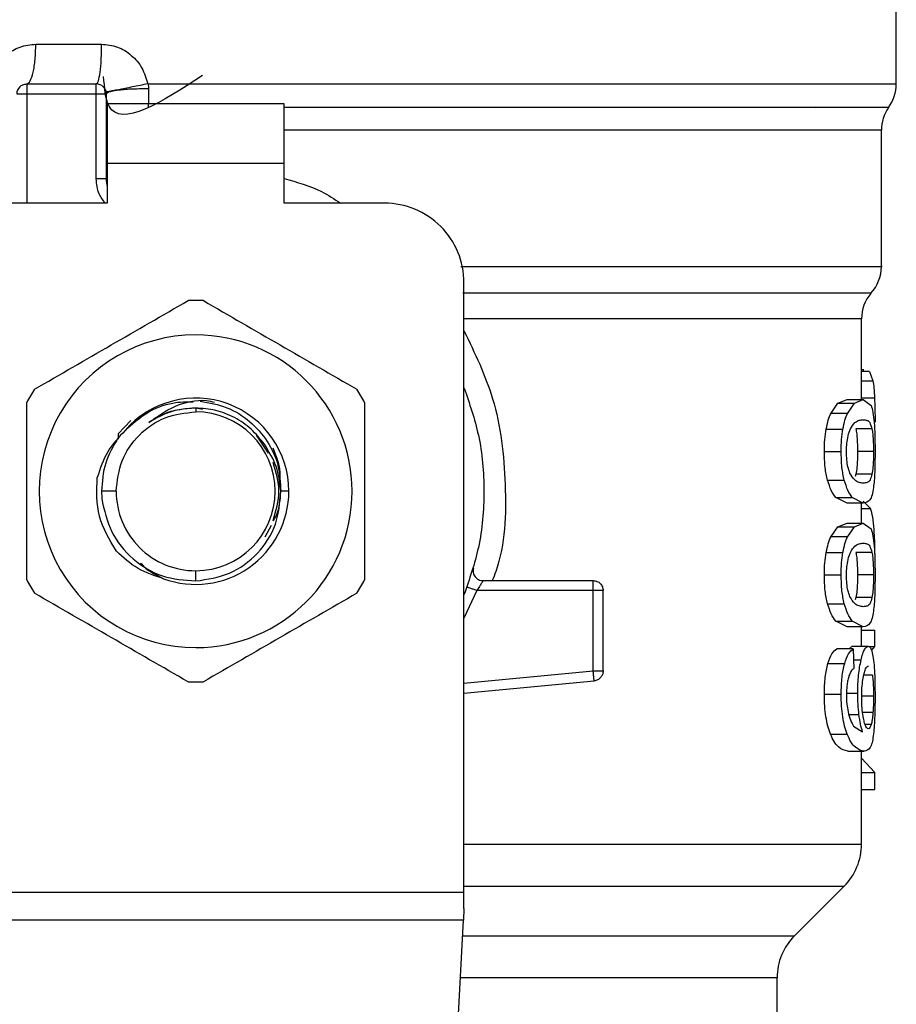
# Model space of a CAD drawing. Extents: x 0.4 to 10.6, y 0.4 to 8.1.
# Drawn here: x 7.1 to 7.1, y 5.6 to 5.7 of the extents above; entities that cross this region are included whole.
import ezdxf

# ---------------------------------------------------------------- set-up
doc = ezdxf.new("R2010")
doc.units = 0
doc.linetypes.add('SLD-SOLID', pattern=[0])
doc.layers.get('0').update_dxf_attribs({"linetype": 'CONTINUOUS'})

msp = doc.modelspace()

# ---------------------------------------------------------------- linework, layer by layer
at = {"color": 7, "linetype": 'SLD-SOLID'}
for p, q in [((7.144783000756009, 5.671104711230533), (7.144783000756009, 5.678977488890246)), ((7.087967221017394, 5.673724898065309), (7.092313783399993, 5.673724898065571)), ((7.087368302583111, 5.67110022614943), (7.0919614784463, 5.67110022614943)), ((7.095354892274274, 5.671104653351924), (7.098523158236326, 5.671104711230533)), ((7.087368302593281, 5.670444058170427), (7.091961478446811, 5.670444058170427)), ((7.091961491376391, 5.664822317547331), (7.091961491376392, 5.670444058170427)), ((7.092617646425302, 5.670444058173445), (7.092617646425301, 5.664822317546542)), ((7.092683263223202, 5.669787890191425), (7.092683263223693, 5.665850882317408)), ((7.104363053248957, 5.669787890191424), (7.092683263223202, 5.669787890191425)), ((7.104363053248464, 5.665850882317407), (7.104363053248957, 5.669787890191424)), ((7.139399413119762, 5.669556789454829), (7.139440994737505, 5.669551687915217)), ((7.092623809207567, 5.668149418504239), (7.092617646427374, 5.668044462819785)), ((7.092623810239945, 5.668044547504811), (7.092617646426008, 5.668044462821476)), ((7.143798748787505, 5.659045491421023), (7.143798748787505, 5.668044547507829)), ((7.104363053248464, 5.665850882317407), (7.092683263223693, 5.665850882317408)), ((7.092683263223693, 5.665850882317408), (7.092683263224186, 5.663226210401398)), ((7.104363053248464, 5.663226210401398), (7.104363053248464, 5.665850882317407)), ((7.092617646425301, 5.664822317546542), (7.091961491376391, 5.664822317546149)), ((7.092683263224186, 5.663226210401398), (7.086055966635275, 5.663226210401398)), ((7.110990349837374, 5.663226210401398), (7.104363053248464, 5.663226210401398)), ((7.116239693669396, 5.61772545859661), (7.116239693669396, 5.657976866569378)), ((7.1424864128295, 5.650249661598263), (7.1424864128295, 5.655581958340405)), ((7.1424864128295, 5.652239475899838), (7.142611187264801, 5.652239475899838)), ((7.142611134998447, 5.652116583775353), (7.142611187264801, 5.652239475899733)), ((7.143008440728188, 5.652116583775353), (7.1424864128295, 5.652116583775353)), ((7.143008440728154, 5.65211658377451), (7.143239828343492, 5.651493476664024)), ((7.140930461710038, 5.650013333017213), (7.14153117282513, 5.65024966159846)), ((7.14153117282517, 5.650249661598263), (7.142603798420314, 5.650249661598263)), ((7.142017903988793, 5.650013333017213), (7.142603798420322, 5.65024966159846)), ((7.142603798420322, 5.65024966159846), (7.14311699983886, 5.649866882388356)), ((7.098523158235443, 5.649693402002447), (7.098523158236326, 5.649446681449706)), ((7.098978903636234, 5.649602748606031), (7.098523158236326, 5.649693402002449)), ((7.140472990407247, 5.649359109057975), (7.140930461710038, 5.650013333017213)), ((7.140930461710078, 5.650013333017644), (7.142017903988819, 5.650013333017644)), ((7.141571990268443, 5.649359109057975), (7.142017903988793, 5.650013333017213)), ((7.140472990407192, 5.649359109057463), (7.141571990268478, 5.649359109057463)), ((7.094250512919282, 5.648871399620225), (7.093403101493589, 5.647979437640905)), ((7.140152645489738, 5.648308106100929), (7.14125988400168, 5.648308106100929)), ((7.143176827896121, 5.648316068148692), (7.142118303538592, 5.648316068148696)), ((7.093403035660063, 5.647979443791616), (7.093401704901888, 5.647642653402039)), ((7.093403034032804, 5.647979481229694), (7.093405048000104, 5.647738622441215)), ((7.103331037062375, 5.646704407345826), (7.102532924641588, 5.647898866994032)), ((7.140033831839212, 5.646826486437488), (7.141144157088162, 5.646826486437488)), ((7.143277704802681, 5.646826486437488), (7.142221624092688, 5.646826486437488)), ((7.142119235553779, 5.64532974340786), (7.142066900041189, 5.645177437395348)), ((7.143177737818152, 5.645329743407859), (7.142119235553779, 5.64532974340786)), ((7.140244259258503, 5.6449233015477), (7.141349129219657, 5.6449233015477)), ((7.093273815796942, 5.644197339010323), (7.092299353874709, 5.644197339010323)), ((7.092299353874618, 5.644197339010323), (7.09231807235626, 5.643715836297583)), ((7.104675390248802, 5.644197339010323), (7.104145583639523, 5.644197339010318)), ((7.141531172825129, 5.64340331252807), (7.140786128645407, 5.643782869995167)), ((7.14078612864538, 5.643782869994943), (7.141877191358502, 5.643782869994938)), ((7.142603798420321, 5.64340331252807), (7.141877191358513, 5.643782869995167)), ((7.142603798420313, 5.643403312527875), (7.141531172825169, 5.643403312527875)), ((7.1424864128295, 5.642092767525179), (7.1424864128295, 5.643403312527875)), ((7.143080956809706, 5.64306178851005), (7.142585941403904, 5.643542179397202)), ((7.103119591417822, 5.641184424054332), (7.103520690277981, 5.641965658300536)), ((7.140472990407245, 5.641202216236438), (7.140930461668964, 5.641856439530796)), ((7.140930461668964, 5.641856439530796), (7.141531172825129, 5.642092767525376)), ((7.140930461669001, 5.641856439531855), (7.142017903948792, 5.641856439531855)), ((7.141531172825169, 5.642092767525179), (7.142603798420313, 5.642092767525179)), ((7.141571990268441, 5.641202216236438), (7.142017903948747, 5.641856439530796)), ((7.142017903948747, 5.641856439530796), (7.142603798420321, 5.642092767525376)), ((7.142603798420321, 5.642092767525376), (7.143116999864724, 5.641709988877489)), ((7.140472990407191, 5.641202216235927), (7.141571990268477, 5.641202216235927)), ((7.140152645489737, 5.64015121327938), (7.141259884001679, 5.64015121327938)), ((7.143176827896121, 5.640159175327157), (7.142118303538591, 5.640159175327161)), ((7.098523152410267, 5.638270234708782), (7.098523158236325, 5.638947996570941)), ((7.140033831839212, 5.638669593615954), (7.141144157088162, 5.638669593615954)), ((7.143277704802681, 5.638669593615954), (7.142221624092688, 5.638669593615954)), ((7.117495379095642, 5.638291827199299), (7.12476987739643, 5.638291827199299)), ((7.12476987739643, 5.637635668463784), (7.12476987739643, 5.638099640047689)), ((7.124769875414016, 5.637635659220297), (7.117082378165195, 5.637635659220297)), ((7.124769875414017, 5.632326792113224), (7.124769875414016, 5.637635659220552)), ((7.125426045375433, 5.632326792207594), (7.125426045375432, 5.637635659220671)), ((7.140244259208109, 5.636766408599121), (7.141349129170576, 5.636766408599121)), ((7.142119235553779, 5.637172850586314), (7.14206690004119, 5.637020544573804)), ((7.143177737818152, 5.637172850586312), (7.142119235553779, 5.637172850586314)), ((7.141531172825129, 5.63524641970653), (7.140786128618111, 5.635625976892515)), ((7.140786128618084, 5.635625976892814), (7.141877191331863, 5.635625976892809)), ((7.142603798420313, 5.635246419706333), (7.14153117282517, 5.635246419706333)), ((7.142603798420321, 5.63524641970653), (7.141877191331901, 5.635625976892515)), ((7.1424864128295, 5.633964519976281), (7.1424864128295, 5.635246419706333)), ((7.1424864128295, 5.635029218151843), (7.143363778700235, 5.635029218151843)), ((7.143363778700235, 5.633939961159064), (7.143363778700235, 5.635029218151661)), ((7.141661355919332, 5.633778322575248), (7.141868355345253, 5.633964519976478)), ((7.141868355345249, 5.633964519976281), (7.142932837728188, 5.633964519976281)), ((7.14296657801066, 5.633939961159064), (7.143363778700235, 5.633939961159064)), ((7.143143213824699, 5.63368549361247), (7.143363778700235, 5.633939961159355)), ((7.141944458811784, 5.633778322575248), (7.140855129883043, 5.633778322575248)), ((7.141944458811784, 5.633778322575441), (7.14197173031887, 5.632496422845388)), ((7.140270316112177, 5.632824079807391), (7.141374514234355, 5.632824079807391)), ((7.116239693669396, 5.630855256770603), (7.12483208610483, 5.631673579859692)), ((7.124832086104826, 5.631673579859729), (7.1248138650154, 5.631864901298695)), ((7.140033831839212, 5.63079915883985), (7.141144157088162, 5.63079915883985)), ((7.140434012033833, 5.628156207880771), (7.141534007869922, 5.628156207880771)), ((7.141967649429929, 5.628677554144444), (7.142554270589946, 5.628314135131059)), ((7.141586477204042, 5.627032235322659), (7.142657758729239, 5.627032235322659)), ((7.1424864128295, 5.620892072144799), (7.1424864128295, 5.627032235322659)), ((7.143363778700235, 5.62561133700292), (7.1424864128295, 5.626564120172263)), ((7.1424864128295, 5.62561133700292), (7.143363778700235, 5.62561133700292)), ((7.143363778700235, 5.624499736485126), (7.143363778700235, 5.625611337003762)), ((7.1424864128295, 5.624499736485126), (7.143363778700235, 5.624499736485126)), ((7.080806622802664, 5.61772545859661), (7.116239693669396, 5.61772545859661)), ((7.116239693669396, 5.616638283892213), (7.116239693669396, 5.61772545859661)), ((7.138062107436587, 5.61483865041531), (7.141333289548911, 5.618109832527636)), ((7.116239693669396, 5.616638283892213), (7.116199930810485, 5.615869535286605)), ((7.116199930810486, 5.61586953528662), (7.080846385662757, 5.61586953528662)), ((7.114661496547502, 5.586126472868591), (7.116199930810486, 5.61586953528662)), ((7.136908985007978, 5.6070234464632), (7.136908985007978, 5.612054765930142))]:
    msp.add_line(p, q, dxfattribs=at)
at = {"color": 8, "linetype": 'SLD-SOLID'}
for p, q in [((7.098523158236326, 5.671104711230533), (7.144783000756011, 5.671104711230533)), ((7.087368302593792, 5.670444058170427), (7.08736830352864, 5.663226210401398)), ((7.143798748787504, 5.668044547508091), (7.104363053248464, 5.668044547508091)), ((7.1424864128295, 5.651493476663545), (7.143239828343543, 5.651493476663545)), ((7.1424864128295, 5.650368188272584), (7.143346381457324, 5.650368188272584)), ((7.1424864128295, 5.643061788509279), (7.143080956809684, 5.643061788509279)), ((7.117082378165195, 5.637635668463839), (7.116239693669396, 5.635819938664183)), ((7.141959846651169, 5.633055015752331), (7.142457629652335, 5.633055015752331)), ((7.116239693669396, 5.63151438785397), (7.124769875414017, 5.632326792113224)), ((7.143201839906244, 5.632059345935544), (7.142636093061302, 5.632059345935546)), ((7.141554827723257, 5.630863611641951), (7.142234386654041, 5.630863611641951)), ((7.143277704802681, 5.630655929660716), (7.142522421569053, 5.630655929660716)), ((7.141650828437728, 5.629452064610608), (7.142317130459685, 5.629452064610608)), ((7.143242846404865, 5.629587856309081), (7.142559699272834, 5.62958785630908)), ((7.143126042594775, 5.628792593609667), (7.142724770957998, 5.628792593609667)), ((7.116239693669396, 5.618109832527636), (7.141333289548937, 5.618109832527636)), ((7.116146609179185, 5.61483865041531), (7.138062107436587, 5.61483865041531)), ((7.136908985007979, 5.612054765930139), (7.116002615154093, 5.612054765930139))]:
    msp.add_line(p, q, dxfattribs=at)
at = {"color": 7, "linetype": 'SLD-SOLID'}
for centre, radius, start, end in [((7.0919614784463, 5.670444058170427), 0.0006561679790024755, 45.00000001952284, 90), ((7.142158328839999, 5.671104711239325), 0.00262467191601079, 323.3968394992099, 359.9999998080725), ((7.087368302593281, 5.670444058170427), 0.0006561679790024755, 134.9999999977516, 180), ((7.146423420703514, 5.668044547508091), 0.002624671916009902, 145.3550124639484, 179.9999999998449), ((7.094586150362308, 5.664822317547725), 0.001968503937007426, 180.0000000000525, 194.8351116938811), ((7.110990349837374, 5.65797686656938), 0.00524934383202158, 359.9999999999718, 90), ((7.141174076871494, 5.659049470488408), 0.002624671916011421, 317.3713270394445, 359.9101254578783), ((7.098523158236325, 5.644197339010323), 0.01259842519685455, 87.69715987534732, 92.30284012465671), ((7.14511108474551, 5.655577355906977), 0.002624671916011, 139.8723642945899, 179.6190752905882), ((7.098523158236325, 5.644197339010323), 0.01032539264199883, 89.99999999999508, 270.0000000000057), ((7.098523158236325, 5.644197339010323), 0.01032539264199883, 270.0000000000057, 89.99999999999508), ((7.098523158236325, 5.644197339010323), 0.01259842519685666, 147.6971598753236, 152.3028401246717), ((7.098523158236325, 5.644197339010323), 0.01259842519685425, 27.69715987532852, 32.30284012466923), ((7.098523158236325, 5.644197339010323), 0.00615223201286811, 3.884348900720264e-08, 139.2946687188587), ((7.098523158236325, 5.644197339010323), 0.00524934243930808, 0, 89.99999999999031), ((7.098523158236325, 5.644197339010323), 0.005249342439382687, 180, 270.0000000000008), ((7.098523158236325, 5.644197339010323), 0.006152232012570605, 249.8631570802138, 4.453435792478258e-08), ((7.098523158236325, 5.644197339010323), 0.005249342439381799, 270.0000000000008, 0), ((7.098523158236325, 5.644197339010323), 0.01259842519685264, 207.6971598753241, 212.3028401246756), ((7.098523158236325, 5.644197339010323), 0.01259842519685646, 327.6971598753334, 332.3028401246851), ((7.098523158236325, 5.644197339010323), 0.01259842519685458, 267.6971598753562, 272.3028401246615), ((7.138549404955485, 5.620893717864786), 0.003937007874015919, 314.9999923468953, 359.9904910354638), ((7.140845992881995, 5.612054765930139), 0.003937007874015741, 135.00000988156, 180)]:
    msp.add_arc(centre, radius, start, end, dxfattribs=at)
for points, knots in [([(7.084926130466907, 5.671104711225284), (7.085031292661092, 5.671461734617778), (7.08524197290753, 5.67217698953327), (7.08596481920502, 5.673026383602282), (7.086898034478389, 5.673611260701483), (7.087611990288766, 5.673687142741913), (7.087967221017394, 5.673724898065309)], [0, 0, 0, 0, 0.2513442468077284, 0.5035390167425131, 0.7529844364938144, 1, 1, 1, 1]), ([(7.092313783399993, 5.673724898065571), (7.09266785515332, 5.67368766185298), (7.093379718012067, 5.673612798279437), (7.094315825079139, 5.67302688608657), (7.095040091826143, 5.672175280012173), (7.095249407088699, 5.671463405229848), (7.095354892274274, 5.671104653351924)], [0, 0, 0, 0, 0.2450069811324792, 0.4925876418072083, 0.7442877021304971, 0.9999999999999999, 0.9999999999999999, 0.9999999999999999, 0.9999999999999999]), ([(7.098974911049827, 5.671649160615208), (7.096278031775389, 5.669910439336739), (7.092748358444086, 5.667634802386526), (7.092505147310165, 5.67084314493093), (7.092447763873263, 5.671600123935097)], [0, 0, 0, 0, 0.7640591695898066, 1, 1, 1, 1]), ([(7.095354892299905, 5.671104653351937), (7.095016768137955, 5.671035366344525), (7.094495511132839, 5.670928552510909), (7.093854512692785, 5.670801187590461), (7.09340929975879, 5.670714435527881), (7.09304878167679, 5.670646392957908), (7.092700809348428, 5.670583753903204), (7.092642207508349, 5.670579158425975), (7.092604207398951, 5.670576178508669)], [0, 0, 0, 0, 0.2387682057906504, 0.3680884535135959, 0.5003662199304262, 0.6325897033328475, 0.7617543843527732, 1, 1, 1, 1]), ([(7.095354892274315, 5.671104653351929), (7.095373397849323, 5.671050324244983), (7.095409997693215, 5.670942873553381), (7.095414830345563, 5.67083012530335), (7.095417219517255, 5.670774384706247)], [0, 0, 0, 0, 0.5056189600563852, 1, 1, 1, 1]), ([(7.095417221145771, 5.670774387800898), (7.095072551287694, 5.670772501773436), (7.094541119143249, 5.670769593785995), (7.093888222045141, 5.670730359552118), (7.093434779717136, 5.670687788830515), (7.093067820207881, 5.670633556965521), (7.092713965939119, 5.670554000456269), (7.092655558688201, 5.67048731089772), (7.092617677604948, 5.670444058173445)], [0, 0, 0, 0, 0.2385127773093429, 0.367752948950945, 0.499999568561621, 0.632246261751228, 0.7614866346841048, 1, 1, 1, 1]), ([(7.095417219517269, 5.670774384710303), (7.09541476734989, 5.670560979342702), (7.095409829335498, 5.670131237561912), (7.095395563189639, 5.669760993197528), (7.095388381465722, 5.669574608393035)], [0, 0, 0, 0, 0.4965897595729305, 1, 1, 1, 1]), ([(7.087874523973767, 5.650929864968905), (7.089564830181473, 5.651905763712938), (7.092945628826258, 5.653857668720581), (7.09632643876931, 5.655809580251283), (7.098016936855833, 5.656785589776604)], [0, 0, 0, 0, 0.4999724577841022, 1, 1, 1, 1]), ([(7.099029379616812, 5.656785589776596), (7.100719685824506, 5.65580969103257), (7.104100484469291, 5.653857786024927), (7.107481294412345, 5.651905874494224), (7.109171792498882, 5.650929864968899)], [0, 0, 0, 0, 0.4999724577808186, 1, 1, 1, 1]), ([(7.143239828343492, 5.651493476664024), (7.143262969242725, 5.651343712176167), (7.143309600700524, 5.651041920256808), (7.143334060070043, 5.650593885442355), (7.143346381457348, 5.650368188272568)], [0, 0, 0, 0, 0.496250821348276, 1, 1, 1, 1]), ([(7.116239693669396, 5.651030544376376), (7.116597173597979, 5.649999955349214), (7.117363544702147, 5.647790562352467), (7.11765259425735, 5.644197338952073), (7.117363544687303, 5.640604115600377), (7.116597173587518, 5.63839472265337), (7.116239693669396, 5.637364133673674)], [0, 0, 0, 0, 0.2332289998399339, 0.5000000051460548, 0.7667710104521721, 1, 1, 1, 1]), ([(7.095420810707793, 5.648734018744315), (7.095973575444121, 5.649123141233855), (7.097104412826329, 5.649919201887712), (7.098725081389551, 5.650311593318714), (7.099597954538669, 5.650123961991455), (7.099776533669101, 5.650085574925365)], [0, 0, 0, 0, 0.4320083556402033, 0.883795882546169, 1, 1, 1, 1]), ([(7.143346381457348, 5.650368188272568), (7.143356078635177, 5.650115842087534), (7.14337574311419, 5.649604120394199), (7.14337799610537, 5.649047272797158), (7.143379138075194, 5.648765024398447)], [0, 0, 0, 0, 0.4931316931049395, 1, 1, 1, 1]), ([(7.08736830259328, 5.638341614202632), (7.08736830259328, 5.640293411690688), (7.087368302593279, 5.64419722170597), (7.087368302593281, 5.648101044767369), (7.087368302593281, 5.650053063818014)], [0, 0, 0, 0, 0.4999724577822826, 1, 1, 1, 1]), ([(7.093859344758183, 5.648209602423157), (7.094320356477363, 5.648624439038334), (7.095237403513925, 5.649449634305131), (7.096843980043648, 5.650094084483125), (7.097904926577495, 5.650106858256686), (7.098352142191732, 5.65011224272311)], [0, 0, 0, 0, 0.3690005287244071, 0.734017872600216, 1, 1, 1, 1]), ([(7.098523158235443, 5.649693402002378), (7.097969862161817, 5.649650682402615), (7.096863273174898, 5.649565243447094), (7.095901630849622, 5.649011092916833), (7.095420811060173, 5.648734018443008)], [0, 0, 0, 0, 0.5000014279615791, 1, 1, 1, 1]), ([(7.098523158236326, 5.649693402002449), (7.098155996534286, 5.649667825682198), (7.097421673130208, 5.649616673041698), (7.096667295377242, 5.64942097958392), (7.096324043852335, 5.649229284629068), (7.096302752610148, 5.649217394153968)], [0, 0, 0, 0, 0.483996644419617, 0.9679932888385238, 1, 1, 1, 1]), ([(7.103059721908902, 5.647299605406668), (7.102782860952868, 5.647649338203225), (7.102229136628234, 5.648348806843908), (7.101109964143492, 5.649100103573733), (7.099858086737934, 5.649599931534446), (7.098968135690183, 5.649662236840626), (7.098523158227591, 5.649693389629443)], [0, 0, 0, 0, 0.2499967322942847, 0.4999956430590821, 0.7499967322944244, 1, 1, 1, 1]), ([(7.098828600068122, 5.650143025345568), (7.099421646960054, 5.65003775446242), (7.100601125423345, 5.649828386971964), (7.102142163228079, 5.648866430089284), (7.10331267545542, 5.647539547703812), (7.104058630099168, 5.645928019833222), (7.104116711284886, 5.644771996317973), (7.104145583342739, 5.644197339010323)], [0, 0, 0, 0, 0.2045635879732706, 0.4068453096557009, 0.6068452361098582, 0.804563440858609, 1, 1, 1, 1]), ([(7.10967801387937, 5.650053063818015), (7.10967801387937, 5.64810126632996), (7.109678013879371, 5.644197456314679), (7.10967801387937, 5.64029363325328), (7.109678013879369, 5.638341614202635)], [0, 0, 0, 0, 0.4999724577820387, 1, 1, 1, 1]), ([(7.14311699983886, 5.649866882388356), (7.143162411762724, 5.649732369044879), (7.143248823200106, 5.649476412230722), (7.143299318686598, 5.648971159279217), (7.143323277209262, 5.648731432619837)], [0, 0, 0, 0, 0.5255314023100375, 0.9999999999999999, 0.9999999999999999, 0.9999999999999999, 0.9999999999999999]), ([(7.140152645489779, 5.648308106101032), (7.140196201725358, 5.648513482615427), (7.140284650803847, 5.648930538019786), (7.140409581239743, 5.6492148200595), (7.140472990407247, 5.649359109057975)], [0, 0, 0, 0, 0.4924441986564433, 1, 1, 1, 1]), ([(7.141259884001712, 5.648308106101032), (7.14130230708305, 5.648513475481343), (7.141388427447652, 5.648930382630772), (7.14151020208549, 5.649214797553026), (7.141571990268443, 5.649359109057975)], [0, 0, 0, 0, 0.4926022031314636, 1, 1, 1, 1]), ([(7.14174899116272, 5.64831438062446), (7.141849301151741, 5.648473600062747), (7.142051134391441, 5.648793964718018), (7.142347508986158, 5.648898769419548), (7.142518009319837, 5.648916081796586), (7.142603798420322, 5.648924792707712)], [0, 0, 0, 0, 0.3292649181090077, 0.662512335917875, 1, 1, 1, 1]), ([(7.142603798420322, 5.648924792707712), (7.14268719938554, 5.648915289060607), (7.142842899656811, 5.648897546814718), (7.143036342132782, 5.64878558295695), (7.143129374345671, 5.64847466176068), (7.143176827896121, 5.648316068148692)], [0, 0, 0, 0, 0.3610843676147044, 0.6741041167004147, 1, 1, 1, 1]), ([(7.140033831839273, 5.646826486437488), (7.140038230084889, 5.64709410083942), (7.140046744495151, 5.647612166225059), (7.140118133527069, 5.648081306993698), (7.140152645489779, 5.648308106101032)], [0, 0, 0, 0, 0.516564915064204, 1, 1, 1, 1]), ([(7.141144157088195, 5.646826486437488), (7.141148436930188, 5.647094088768486), (7.141156720562371, 5.647612032955333), (7.14122626875241, 5.648081294427492), (7.141259884001712, 5.648308106101032)], [0, 0, 0, 0, 0.5166624856367296, 1, 1, 1, 1]), ([(7.141491868226864, 5.646812163801177), (7.141494807544279, 5.646953858796327), (7.141501425677539, 5.647272897616406), (7.141572745740505, 5.647776205260925), (7.141668821813638, 5.648112898653826), (7.141734780305142, 5.648278665832933), (7.14174899116272, 5.64831438062446)], [0, 0, 0, 0, 0.2329685141336236, 0.5245492248013152, 0.897563405439423, 1, 1, 1, 1]), ([(7.142118303538592, 5.648316068148696), (7.142135444698597, 5.648211632315522), (7.142169805310411, 5.648002283641213), (7.14220710499085, 5.647552586324601), (7.142220770702011, 5.647131547848487), (7.142221483283445, 5.646876821492326), (7.142221624092688, 5.646826486437488)], [0, 0, 0, 0, 0.2859142315568002, 0.57313436896106, 0.9156494629376193, 1, 1, 1, 1]), ([(7.143176827896121, 5.648316068148692), (7.143193566681852, 5.648211605468326), (7.143227120693243, 5.64800220306463), (7.143263537277028, 5.647552427597631), (7.143276872766743, 5.647131430525814), (7.143277567619682, 5.646876764487264), (7.143277704802681, 5.646826486437488)], [0, 0, 0, 0, 0.2859433015059709, 0.5731924017902194, 0.9157364924295133, 1, 1, 1, 1]), ([(7.143323277209262, 5.648731432619837), (7.143339942763037, 5.648457463070608), (7.143375038112428, 5.647880521122952), (7.143377726351027, 5.647189412008712), (7.14337913803915, 5.646826486437488)], [0, 0, 0, 0, 0.4748650195085702, 1, 1, 1, 1]), ([(7.093859313220576, 5.648209633666623), (7.093442447262939, 5.647761425659319), (7.092603761009592, 5.646859682814941), (7.092218069578331, 5.645689929673272), (7.092024084672847, 5.645101598084245)], [0, 0, 0, 0, 0.4970463698127068, 1, 1, 1, 1]), ([(7.104138295520111, 5.644197334773772), (7.104075279527766, 5.644758185200154), (7.103949918713069, 5.645873912553762), (7.103355393165692, 5.646826073716088), (7.103059721908893, 5.647299605406662)], [0, 0, 0, 0, 0.5026769529038622, 1, 1, 1, 1]), ([(7.104075073988331, 5.644814619632316), (7.104089728405321, 5.644946720274625), (7.104174079738116, 5.645707096156503), (7.103882135399064, 5.6464358431693), (7.103640910757501, 5.64703798444569)], [0, 0, 0, 0, 0.1737307106346394, 0.9999999999999999, 0.9999999999999999, 0.9999999999999999, 0.9999999999999999]), ([(7.140244259258563, 5.644923301547472), (7.140183329320315, 5.645198086911517), (7.140056551386923, 5.645769837377417), (7.140041598377634, 5.646465277421101), (7.140033831839273, 5.646826486437488)], [0, 0, 0, 0, 0.4806036556738268, 1, 1, 1, 1]), ([(7.141349129219694, 5.644923301547472), (7.141289779227818, 5.645198119976385), (7.141166244807948, 5.645770142551485), (7.141151709274213, 5.646465303589528), (7.141144157088195, 5.646826486437488)], [0, 0, 0, 0, 0.4804328375782974, 1, 1, 1, 1]), ([(7.14171982079765, 5.645396308290388), (7.141673207268055, 5.645524164503146), (7.141587706513933, 5.645758684452718), (7.141505119986564, 5.646269562954702), (7.141496384035191, 5.646627261457875), (7.141491868226864, 5.646812163801177)], [0, 0, 0, 0, 0.3667110067164587, 0.6726387787314916, 1, 1, 1, 1]), ([(7.142221624092688, 5.646826486437488), (7.142219791658491, 5.646640320293274), (7.142216123411034, 5.646267644709282), (7.142182044436769, 5.645730634003033), (7.142141514957272, 5.645471946276332), (7.142119235553779, 5.64532974340786)], [0, 0, 0, 0, 0.3100891213820665, 0.6207500557542366, 1, 1, 1, 1]), ([(7.143277704802681, 5.646826486437488), (7.14327591478497, 5.64664027689151), (7.143272331445945, 5.646267514136619), (7.143239050190806, 5.645730555011233), (7.143199480859025, 5.645471882142624), (7.143177737818152, 5.645329743407859)], [0, 0, 0, 0, 0.3101915686439059, 0.6209556178419884, 1, 1, 1, 1]), ([(7.14337913803915, 5.646826486437488), (7.143378184228183, 5.646583750543829), (7.143376349236608, 5.646116762497667), (7.143358001105155, 5.645460636492492), (7.143326729802839, 5.644882599637895), (7.143292301861905, 5.644588351544045), (7.143274836914873, 5.644439082455211)], [0, 0, 0, 0, 0.2670817512764964, 0.5138258842316473, 0.7533687769206816, 1, 1, 1, 1]), ([(7.103635796275383, 5.642269731601499), (7.103827945254817, 5.642912267404441), (7.104209636041657, 5.644188620767959), (7.103829679421044, 5.645464974131478), (7.103640998774067, 5.646098791692055)], [0, 0, 0, 0, 0.5034152933713447, 1, 1, 1, 1]), ([(7.093288211524436, 5.640241207744772), (7.092834464282507, 5.640991309640119), (7.091930180653899, 5.642486205478759), (7.091992857515797, 5.644231866665363), (7.092024084672847, 5.645101598084245)], [0, 0, 0, 0, 0.5017753584962635, 1, 1, 1, 1]), ([(7.14260379842032, 5.64472818141843), (7.1425133814421, 5.644737961146943), (7.142338524048383, 5.644756874163861), (7.142031582012181, 5.644886007044622), (7.141825143278719, 5.645223912909595), (7.14171982079765, 5.645396308290388)], [0, 0, 0, 0, 0.344038869534507, 0.6653367680314324, 0.9999999999999999, 0.9999999999999999, 0.9999999999999999, 0.9999999999999999]), ([(7.143177737818152, 5.645329743407859), (7.143138062018092, 5.645189917368366), (7.143046934183828, 5.644868763311402), (7.142855398839236, 5.644757002295125), (7.142688147185792, 5.644737843585845), (7.14260379842032, 5.64472818141843)], [0, 0, 0, 0, 0.2765303024600977, 0.6351379816728192, 1, 1, 1, 1]), ([(7.140786128645407, 5.643782869995167), (7.140683110701215, 5.643918776337858), (7.140488281697119, 5.644175804349868), (7.140322419856254, 5.644683877549896), (7.140244259258563, 5.644923301547472)], [0, 0, 0, 0, 0.5287608211532437, 1, 1, 1, 1]), ([(7.141877191358513, 5.643782869995167), (7.141776776658087, 5.643918792647677), (7.141586830509963, 5.64417590623939), (7.141425277508343, 5.644683871321448), (7.141349129219694, 5.644923301547472)], [0, 0, 0, 0, 0.5286482585508429, 1, 1, 1, 1]), ([(7.143274836914873, 5.644439082455211), (7.143245080666831, 5.644267971543705), (7.143180773399001, 5.643898177771328), (7.14298314470035, 5.643479102165927), (7.142759318993579, 5.643434384001674), (7.142603798420321, 5.64340331252807)], [0, 0, 0, 0, 0.208122366884701, 0.4497805224012008, 1, 1, 1, 1]), ([(7.092318072356211, 5.643715836297578), (7.092485174775673, 5.642958349656785), (7.092817380698031, 5.641452437600034), (7.09430560602068, 5.639647840485505), (7.096277160612141, 5.638440845285346), (7.09777757190842, 5.63832687067669), (7.098523152410265, 5.638270234708853)], [0, 0, 0, 0, 0.254567715886789, 0.5060902357467221, 0.7545676370127568, 1, 1, 1, 1]), ([(7.098523152410265, 5.638270234708778), (7.099291914493973, 5.638384039447139), (7.100819279041969, 5.638610144930813), (7.102695568518977, 5.64001639369407), (7.103958782275123, 5.641955740185852), (7.104078730980195, 5.643453548119024), (7.104138295521268, 5.644197334740984)], [0, 0, 0, 0, 0.2550559539639038, 0.5067412013364386, 0.7550558469587936, 1, 1, 1, 1]), ([(7.10366315495393, 5.642243141721162), (7.103729211529967, 5.642363168491666), (7.104056430146893, 5.642957734486362), (7.104106011197527, 5.643647120978727), (7.104145583176942, 5.644197339010323)], [0, 0, 0, 0, 0.2018729149921536, 0.9999999999999999, 0.9999999999999999, 0.9999999999999999, 0.9999999999999999]), ([(7.143315808069168, 5.641674530518224), (7.143289057134951, 5.641963272365821), (7.143233295635469, 5.642565145865056), (7.143133089967726, 5.642891828229988), (7.143080956809706, 5.64306178851005)], [0, 0, 0, 0, 0.479738430027269, 1, 1, 1, 1]), ([(7.140152645489777, 5.640151213279483), (7.140196201725356, 5.640356589793875), (7.140284650803848, 5.640773645198235), (7.140409581239742, 5.641057927237958), (7.140472990407245, 5.641202216236438)], [0, 0, 0, 0, 0.4924441986475434, 1, 1, 1, 1]), ([(7.141259884001711, 5.640151213279483), (7.141302307083032, 5.640356582659781), (7.14138842744762, 5.640773489809265), (7.14151020208547, 5.641057904731483), (7.141571990268441, 5.641202216236438)], [0, 0, 0, 0, 0.4926022030351331, 1, 1, 1, 1]), ([(7.143116999864724, 5.641709988877489), (7.143162411781993, 5.641575475780115), (7.143248823217523, 5.64131951940257), (7.143299318669618, 5.640814266303766), (7.143323277179247, 5.640574539541635)], [0, 0, 0, 0, 0.5255313372677798, 1, 1, 1, 1]), ([(7.143379737464737, 5.639632026466281), (7.143377512044938, 5.639999677096191), (7.143373031355097, 5.64073990976759), (7.143334967025682, 5.641361609684902), (7.143315808069168, 5.641674530518224)], [0, 0, 0, 0, 0.4966690124797623, 1, 1, 1, 1]), ([(7.141748991162718, 5.640157487802921), (7.141849300978757, 5.640316706887992), (7.14205113413936, 5.640637071259463), (7.142347508775809, 5.640741875407277), (7.142518009249875, 5.640759187743904), (7.142603798420321, 5.640767898634627)], [0, 0, 0, 0, 0.3292643347956056, 0.6625120450733099, 1, 1, 1, 1]), ([(7.142603798420321, 5.640767898634627), (7.14268719938477, 5.640758395025281), (7.142842899647621, 5.640740652850676), (7.143036342122257, 5.64062868968209), (7.143129374342328, 5.640317768785311), (7.143176827896121, 5.640159175327157)], [0, 0, 0, 0, 0.3610843915251252, 0.6741041310955924, 1, 1, 1, 1]), ([(7.143323277179247, 5.640574539541635), (7.143339942742625, 5.640300569805914), (7.143375038086323, 5.63972362789167), (7.143377726342657, 5.639032518887156), (7.14337913803915, 5.638669593615954)], [0, 0, 0, 0, 0.4748653702502758, 1, 1, 1, 1]), ([(7.096405169375065, 5.63842117402552), (7.095821552307012, 5.638609956118676), (7.094649807143096, 5.638988979483134), (7.093743240109072, 5.639822728391779), (7.093288211524436, 5.640241207744772)], [0, 0, 0, 0, 0.4980750815331922, 1, 1, 1, 1]), ([(7.140033831839273, 5.638669593615954), (7.140038230084889, 5.638937208017878), (7.140046744495153, 5.639455273403513), (7.140118133527068, 5.639924414172149), (7.140152645489777, 5.640151213279483)], [0, 0, 0, 0, 0.5165649150576189, 1, 1, 1, 1]), ([(7.141144157088195, 5.638669593615954), (7.141148436930186, 5.638937195947006), (7.141156720562357, 5.63945514013386), (7.141226268752409, 5.639924401606001), (7.141259884001711, 5.640151213279483)], [0, 0, 0, 0, 0.5166624857385719, 1, 1, 1, 1]), ([(7.141491868226864, 5.638655270979627), (7.141494807544279, 5.638796965974782), (7.14150142567754, 5.639116004794867), (7.141572745740505, 5.639619312439394), (7.141668821813638, 5.639956005832294), (7.141734780305141, 5.640121773011399), (7.141748991162718, 5.640157487802921)], [0, 0, 0, 0, 0.2329685141375921, 0.5245492248116078, 0.8975634054529253, 0.9999999999999999, 0.9999999999999999, 0.9999999999999999, 0.9999999999999999]), ([(7.142118303538591, 5.640159175327161), (7.142135444698596, 5.640054739493986), (7.14216980531041, 5.639845390819675), (7.142207104990849, 5.639395693503058), (7.142220770702011, 5.638974655026945), (7.142221483283445, 5.638719928670785), (7.142221624092688, 5.638669593615954)], [0, 0, 0, 0, 0.2859142315581516, 0.5731343689636503, 0.9156494629453021, 1, 1, 1, 1]), ([(7.143176827896121, 5.640159175327157), (7.143193566681851, 5.640054712646791), (7.143227120693242, 5.639845310243093), (7.143263537277026, 5.639395534776088), (7.143276872766743, 5.638974537704271), (7.143277567619682, 5.638719871665724), (7.143277704802681, 5.638669593615954)], [0, 0, 0, 0, 0.2859433015073375, 0.5731924017928579, 0.9157364924372795, 1, 1, 1, 1]), ([(7.094889764719396, 5.639451043638418), (7.094899518301672, 5.639438999184263), (7.095284421169994, 5.638963692284564), (7.095851960477646, 5.638688908015025), (7.096405118127517, 5.638421086881388)], [0, 0, 0, 0, 0.02534037305880277, 1, 1, 1, 1]), ([(7.140244259208124, 5.636766408598814), (7.140183329284303, 5.637041194026622), (7.140056551390322, 5.637612944582832), (7.140041598378446, 5.638308384625077), (7.140033831839273, 5.638669593615954)], [0, 0, 0, 0, 0.4806036912846752, 1, 1, 1, 1]), ([(7.141349129170558, 5.636766408598814), (7.141289779192736, 5.637041227091155), (7.141166244811196, 5.637613249756246), (7.141151709274985, 5.638308410793131), (7.141144157088195, 5.638669593615954)], [0, 0, 0, 0, 0.4804328728779941, 1, 1, 1, 1]), ([(7.14171982079765, 5.637239415468844), (7.141673207268055, 5.637367271681601), (7.141587706513933, 5.63760179163117), (7.141505119986564, 5.63811267013315), (7.141496384035192, 5.638470368636324), (7.141491868226864, 5.638655270979627)], [0, 0, 0, 0, 0.3667110067128275, 0.672638778727128, 1, 1, 1, 1]), ([(7.142221624092688, 5.638669593615954), (7.142219791658491, 5.638483427471736), (7.142216123411035, 5.638110751887739), (7.14218204443677, 5.637573741181485), (7.142141514957273, 5.637315053454782), (7.142119235553779, 5.637172850586314)], [0, 0, 0, 0, 0.3100891213845658, 0.6207500557596298, 1, 1, 1, 1]), ([(7.143277704802681, 5.638669593615954), (7.14327591478497, 5.638483384069971), (7.143272331445945, 5.638110621315075), (7.143239050190806, 5.637573662189685), (7.143199480859025, 5.637314989321076), (7.143177737818152, 5.637172850586312)], [0, 0, 0, 0, 0.3101915686463751, 0.6209556178474388, 1, 1, 1, 1]), ([(7.14337913803915, 5.638669593615954), (7.143378184227874, 5.63842685772956), (7.143376349235589, 5.637959869668053), (7.143358001100228, 5.637303743606566), (7.143326729792457, 5.636725706625189), (7.143292301847063, 5.63643145838825), (7.143274836897034, 5.63628218922056)], [0, 0, 0, 0, 0.2670817031330671, 0.5138258238757559, 0.7533687359417792, 1, 1, 1, 1]), ([(7.117495371287506, 5.638291827199299), (7.117494001976294, 5.638289355841547), (7.117491241990887, 5.638284374569735), (7.117469130395473, 5.638244602952284), (7.117433946505815, 5.638182554455272), (7.117370101535238, 5.638073951753746), (7.117255537587036, 5.637890006955036), (7.117143871979345, 5.637725991264274), (7.117082378165195, 5.637635668463784)], [0, 0, 0, 0, 0.1146388367256173, 0.2310661842654781, 0.3505615828795864, 0.4743094391375257, 0.7105042607341584, 1, 1, 1, 1]), ([(7.098016936855839, 5.63160908824405), (7.096326630648129, 5.632584986988086), (7.092945832003343, 5.634536891995729), (7.089565022060289, 5.636488803526431), (7.087874523973769, 5.637464813051748)], [0, 0, 0, 0, 0.4999724577852871, 1, 1, 1, 1]), ([(7.109171792498883, 5.637464813051742), (7.10748148629116, 5.636488914307701), (7.104100687646375, 5.634537009300056), (7.100719877703324, 5.632585097769353), (7.099029379616817, 5.631609088244043)], [0, 0, 0, 0, 0.4999724577888149, 1, 1, 1, 1]), ([(7.14260379842032, 5.636571288596885), (7.1425133814421, 5.636581068325397), (7.142338524048381, 5.636599981342315), (7.142031582012181, 5.63672911422308), (7.141825143278718, 5.637067020088051), (7.14171982079765, 5.637239415468844)], [0, 0, 0, 0, 0.3440388695342519, 0.665336768031406, 1, 1, 1, 1]), ([(7.140786128618111, 5.635625976892515), (7.140683110671201, 5.635761883140686), (7.140488281624986, 5.636018911022726), (7.140322419810181, 5.636526984445352), (7.140244259208124, 5.636766408598814)], [0, 0, 0, 0, 0.5287607207945496, 1, 1, 1, 1]), ([(7.141877191331901, 5.635625976892515), (7.141776776628641, 5.635761899450943), (7.141586830439388, 5.636019012913099), (7.141425277463268, 5.636526978217452), (7.141349129170558, 5.636766408598814)], [0, 0, 0, 0, 0.5286481590150289, 1, 1, 1, 1]), ([(7.143177737818152, 5.637172850586312), (7.143138062018092, 5.637033024546819), (7.143046934183828, 5.636711870489855), (7.142855398839235, 5.636600109473579), (7.142688147185792, 5.636580950764299), (7.14260379842032, 5.636571288596885)], [0, 0, 0, 0, 0.276530302461157, 0.6351379816733841, 1, 1, 1, 1]), ([(7.143274836897034, 5.63628218922056), (7.143245080658646, 5.636111078316953), (7.143180773404421, 5.635741284519915), (7.142983144706181, 5.635322209182185), (7.142759318998429, 5.635277491114127), (7.142603798420321, 5.63524641970653)], [0, 0, 0, 0, 0.2081223222057129, 0.4497804766101724, 1, 1, 1, 1]), ([(7.142457629652315, 5.633055015752475), (7.14249381712625, 5.633195001058422), (7.142566103383779, 5.633474628586278), (7.142732817376739, 5.633871183743677), (7.142851762385211, 5.633926687490768), (7.142932837728211, 5.633964519976478)], [0, 0, 0, 0, 0.241942893791554, 0.4832928200217779, 1, 1, 1, 1]), ([(7.142932837728211, 5.633964519976478), (7.142984279344763, 5.633947540208855), (7.14308587666283, 5.633914005126411), (7.143161172553461, 5.633660152771887), (7.143198343989553, 5.633534833096478)], [0, 0, 0, 0, 0.5063284890789748, 1, 1, 1, 1]), ([(7.140270316112204, 5.632824079807607), (7.140355721140383, 5.633063024939787), (7.140535360700859, 5.633565618281623), (7.140745103779406, 5.63370513533293), (7.140855129883104, 5.633778322575441)], [0, 0, 0, 0, 0.4754243884457158, 1, 1, 1, 1]), ([(7.141374514234401, 5.632824079807607), (7.141457721353104, 5.63306302725188), (7.141632699580492, 5.633565515511169), (7.141837202723656, 5.633705109496407), (7.141944458811786, 5.633778322575441)], [0, 0, 0, 0, 0.4755284125673258, 0.9999999999999999, 0.9999999999999999, 0.9999999999999999, 0.9999999999999999]), ([(7.143198343989553, 5.633534833096478), (7.143229330582702, 5.633382325214467), (7.143289714876357, 5.633085129563185), (7.14332279771042, 5.632601841759173), (7.143338903872947, 5.632366556236058)], [0, 0, 0, 0, 0.5131565059973401, 1, 1, 1, 1]), ([(7.140033831839273, 5.63079915883985), (7.140042899683637, 5.631184702128579), (7.140060465032788, 5.631931539216661), (7.140201896492608, 5.632533076835993), (7.140270316112204, 5.632824079807607)], [0, 0, 0, 0, 0.5162347918723659, 0.9999999999999999, 0.9999999999999999, 0.9999999999999999, 0.9999999999999999]), ([(7.141144157088195, 5.63079915883985), (7.141152974468595, 5.631184674428729), (7.141170048521051, 5.631931190183917), (7.141307867647122, 5.632533038120178), (7.141374514234401, 5.632824079807607)], [0, 0, 0, 0, 0.5164198962982581, 1, 1, 1, 1]), ([(7.142234386654037, 5.630863611641951), (7.142237047094877, 5.63107079906203), (7.142242280702487, 5.631478377250713), (7.142288250451196, 5.632062152420335), (7.142360117007474, 5.632601863028719), (7.142424527293861, 5.632901185201372), (7.142457629652315, 5.633055015752475)], [0, 0, 0, 0, 0.2510844720358952, 0.4939322777401818, 0.7399167728819156, 1, 1, 1, 1]), ([(7.142631714858255, 5.632066735459024), (7.142660394050163, 5.63217843617946), (7.142730636307908, 5.632452018183454), (7.142844000210097, 5.632622479390853), (7.142916667377887, 5.632639849946521), (7.142945796413251, 5.632646813029654)], [0, 0, 0, 0, 0.292495935826015, 0.7163930901336629, 1, 1, 1, 1]), ([(7.141659112530213, 5.632005331521412), (7.141633521655845, 5.631916767145066), (7.141583654221724, 5.631744186945593), (7.141529603781894, 5.63142863898512), (7.141495433701467, 5.631084488598337), (7.141491592036687, 5.630843377289509), (7.141489632345562, 5.630720382775678)], [0, 0, 0, 0, 0.2583012753103425, 0.5033365271279763, 0.7466444743694411, 0.9999999999999999, 0.9999999999999999, 0.9999999999999999, 0.9999999999999999]), ([(7.141971730318873, 5.63249642284539), (7.141909581417814, 5.632441650670827), (7.141800335750178, 5.632345371852121), (7.141701654768086, 5.632107765644069), (7.141659112530213, 5.632005331521412)], [0, 0, 0, 0, 0.5688912192340275, 1, 1, 1, 1]), ([(7.142498728108835, 5.630605799494969), (7.14250051271183, 5.630753396476074), (7.142504799392157, 5.631107929712213), (7.14254891804558, 5.6316340373573), (7.142604783961074, 5.631925993953264), (7.142631714858255, 5.632066735459024)], [0, 0, 0, 0, 0.2697626291180446, 0.6479794991383455, 1, 1, 1, 1]), ([(7.143201839906244, 5.632059345935544), (7.143214116086974, 5.631959364136224), (7.143243633491871, 5.63171896337008), (7.143272549476981, 5.631235913492164), (7.143276025290804, 5.630844877903675), (7.143277704802681, 5.630655929660716)], [0, 0, 0, 0, 0.2689923511128882, 0.6467773908246843, 1, 1, 1, 1]), ([(7.143338903872946, 5.632366556236058), (7.143350849385915, 5.632106130534369), (7.143375195947094, 5.631575347947154), (7.143377807719316, 5.630980435627851), (7.14337913803915, 5.63067741392804)], [0, 0, 0, 0, 0.4906447723829482, 1, 1, 1, 1]), ([(7.140434012033867, 5.628156207880139), (7.140374484226703, 5.628325437280105), (7.140258159693138, 5.628656131991589), (7.140128767966373, 5.629298636718679), (7.140047241168933, 5.630021622621016), (7.140038396830398, 5.630534459110031), (7.140033831839273, 5.63079915883985)], [0, 0, 0, 0, 0.253367292703806, 0.4951103282157582, 0.7394020071255978, 1, 1, 1, 1]), ([(7.141534007869878, 5.628156207880139), (7.141476010360368, 5.628325433687923), (7.141362641512616, 5.628656222630428), (7.141236616239842, 5.629298701384376), (7.141157215098015, 5.630021642444232), (7.141148602916006, 5.630534439785195), (7.141144157088195, 5.63079915883985)], [0, 0, 0, 0, 0.2531579373365723, 0.4948526910576003, 0.7392300868126546, 1, 1, 1, 1]), ([(7.141489632345562, 5.630720382775678), (7.141493958448096, 5.630521700522356), (7.141502478277743, 5.630130415540284), (7.141564634688903, 5.629800688353607), (7.141595230022093, 5.629638386300612)], [0, 0, 0, 0, 0.5077686658723203, 1, 1, 1, 1]), ([(7.142317130459661, 5.629452064610717), (7.142293122922764, 5.629677571414582), (7.142245337918783, 5.63012642393815), (7.142238025339694, 5.630618672414708), (7.142234386654037, 5.630863611641951)], [0, 0, 0, 0, 0.5024073432266253, 0.9999999999999999, 0.9999999999999999, 0.9999999999999999, 0.9999999999999999]), ([(7.142631351324406, 5.629121537975098), (7.142610943193585, 5.629229110526425), (7.142560447657647, 5.629495275697502), (7.142507905716003, 5.630010332723856), (7.142501637094995, 5.630417056986874), (7.142498728108835, 5.630605799494969)], [0, 0, 0, 0, 0.2666086982622451, 0.6596659548229505, 1, 1, 1, 1]), ([(7.143277704802681, 5.630655929660716), (7.143277228703806, 5.630555817323624), (7.143276276376941, 5.630355565499085), (7.143267114088787, 5.629986305407718), (7.143252286513632, 5.629742852675507), (7.143242846404865, 5.629587856309081)], [0, 0, 0, 0, 0.2664548030752316, 0.5329818683917772, 0.9999999999999999, 0.9999999999999999, 0.9999999999999999, 0.9999999999999999]), ([(7.14337913803915, 5.63067741392804), (7.143378075835427, 5.630418475848433), (7.143376012602736, 5.629915512528405), (7.143355876621718, 5.629202776549024), (7.143321664556649, 5.628561219821241), (7.143283892052287, 5.628220752410981), (7.143264626391286, 5.628047098854811)], [0, 0, 0, 0, 0.26010975607301, 0.5052391934191443, 0.7476499338036511, 1, 1, 1, 1]), ([(7.141595230022093, 5.629638386300612), (7.141647761014807, 5.62944166688069), (7.141758159994489, 5.629028241926771), (7.141895604796564, 5.62879815770925), (7.141967649429929, 5.628677554144444)], [0, 0, 0, 0, 0.475828607000101, 1, 1, 1, 1]), ([(7.142554270589946, 5.628314135131059), (7.142506626506614, 5.62847333491589), (7.142414199879925, 5.628782172825075), (7.142348812128752, 5.629233424282781), (7.142317130459661, 5.629452064610717)], [0, 0, 0, 0, 0.515480062829056, 1, 1, 1, 1]), ([(7.143242846404865, 5.629587856309081), (7.143235345119324, 5.629495817077069), (7.143220343505722, 5.629311750361139), (7.143183495718376, 5.629025416379179), (7.143148214899609, 5.628882444554132), (7.143126042594775, 5.628792593609667)], [0, 0, 0, 0, 0.2709219832175482, 0.5418093853478041, 0.9999999999999999, 0.9999999999999999, 0.9999999999999999, 0.9999999999999999]), ([(7.142934021748965, 5.62851465579405), (7.142905980777715, 5.628522102625758), (7.142833175129782, 5.628541437598241), (7.142723472334739, 5.628735616341715), (7.142656841743788, 5.629014751214424), (7.142631351324406, 5.629121537975098)], [0, 0, 0, 0, 0.2788986175884923, 0.7241330687254033, 1, 1, 1, 1]), ([(7.143126042594775, 5.628792593609667), (7.143112008152839, 5.628749765624926), (7.143083938788348, 5.628664108188777), (7.143021870403215, 5.628546759608652), (7.142969097980259, 5.628527474212683), (7.142934021748965, 5.62851465579405)], [0, 0, 0, 0, 0.2511151657706734, 0.5022389311165532, 1, 1, 1, 1]), ([(7.141586477203994, 5.62703223532279), (7.141387757092084, 5.627069951854607), (7.141108930373015, 5.627122872400596), (7.140685678786441, 5.62760306511862), (7.140514227347768, 5.627979901237355), (7.140434012033867, 5.628156207880139)], [0, 0, 0, 0, 0.5689797760908191, 0.7983427679254371, 1, 1, 1, 1]), ([(7.142657758729263, 5.62703223532279), (7.14247380681647, 5.627067443605982), (7.142208324055834, 5.627118256843405), (7.141796627576912, 5.627573470558333), (7.141618505299419, 5.627968713170216), (7.141534007869878, 5.628156207880139)], [0, 0, 0, 0, 0.5425266262547034, 0.7829843368881485, 1, 1, 1, 1]), ([(7.143264626391286, 5.628047098854811), (7.143237809174864, 5.627881821463476), (7.143180049464497, 5.627525842151409), (7.14300035040273, 5.627107185403761), (7.142798871179307, 5.627063107029185), (7.142657758729263, 5.62703223532279)], [0, 0, 0, 0, 0.2061429110348417, 0.4439966716878183, 1, 1, 1, 1]), ([(7.142475025063113, 5.620893717827906), (7.142480070145887, 5.620893717827885), (7.142494976459604, 5.620893717827823), (7.142475772987531, 5.62089371782776), (7.142463068983267, 5.620893717827719)], [0, 0, 0, 0, 0.3384527435783469, 1, 1, 1, 1])]:
    msp.add_open_spline(points, degree=3, knots=knots, dxfattribs=at)
for points in [[(7.087368302583111, 5.67110022614943), (7.087446783083843, 5.671139679091409), (7.087603744085309, 5.671218584975366), (7.087801713541733, 5.671825538288402), (7.087940212958816, 5.672693110307685), (7.087958218330981, 5.673380968812768), (7.087967221017064, 5.673724898065309)], [(7.091961457397099, 5.671100226149468), (7.092007624259347, 5.67113968068545), (7.092099957983845, 5.671218589757413), (7.092216415706347, 5.671825543779674), (7.092297890987965, 5.672693113888083), (7.092308485929317, 5.673380970006408), (7.092313783399993, 5.673724898065571)], [(7.08690432176575, 5.670908038997995), (7.086936415882644, 5.670936704502872), (7.087000604116436, 5.670994035512624), (7.087115792946324, 5.671053670384774), (7.087239411971549, 5.671092952965009), (7.087325339052704, 5.671097801754622), (7.087368302593281, 5.67110022614943)], [(7.087368302593281, 5.67110022614943), (7.087368302593281, 5.671090362912619), (7.087368302593281, 5.671070636439), (7.087368302593281, 5.670918898110146), (7.087368302593281, 5.67070200510689), (7.087368302593281, 5.670530040482581), (7.087368302593281, 5.670444058170427)], [(7.091961478446811, 5.670444058170427), (7.091961478446811, 5.670530040482581), (7.091961478446811, 5.67070200510689), (7.091961478446811, 5.670918898110146), (7.091961478446811, 5.671070636438999), (7.091961478446811, 5.67109036291262), (7.091961478446811, 5.67110022614943)], [(7.086712134614278, 5.670444058170427), (7.086721997875145, 5.670444058170427), (7.086741724396876, 5.670444058170427), (7.086893463072627, 5.670444058170427), (7.087110356526608, 5.670444058170427), (7.08728232139432, 5.670444058170427), (7.087368303828176, 5.670444058170427)], [(7.091961478446811, 5.670444058169378), (7.09204746075897, 5.670444058169378), (7.092219425383285, 5.670444058169378), (7.092436318386444, 5.670444058169378), (7.092588056715119, 5.670444058169378), (7.092607783188575, 5.670444058169378), (7.092617646425302, 5.670444058169378)], [(7.092425459273692, 5.670908038998135), (7.092454124778594, 5.670875944881234), (7.092511455788396, 5.670811756647433), (7.092571090660602, 5.670696567817502), (7.092610373240873, 5.670572948792222), (7.092615222030493, 5.670487021711025), (7.092617646425302, 5.670444058170427)], [(7.093273815796942, 5.644197339010323), (7.093352721669905, 5.644885197325507), (7.093510533415832, 5.646260913955873), (7.094724439724349, 5.647996057522299), (7.096459583290775, 5.649209963830816), (7.097835299921142, 5.649367775576742), (7.098523158236326, 5.649446681449706)], [(7.093405047999937, 5.647738622441331), (7.093085767533355, 5.647190558966279), (7.092447206600189, 5.646094432016173), (7.092348638116595, 5.644829703345606), (7.092299353874798, 5.644197339010323)], [(7.11686297173367, 5.639122973306053), (7.116852787574878, 5.639073574772995), (7.116832419257294, 5.638974777706879), (7.116845742243194, 5.638822702353066), (7.116890913559797, 5.638677880469448), (7.116968586776965, 5.638547166325403), (7.117073854749653, 5.638437448642028), (7.117201386777494, 5.63835529386315), (7.117344402507003, 5.638301899890607), (7.117445053566096, 5.638295184763069), (7.117495379095642, 5.638291827199299)], [(7.117082378165106, 5.637635668463871), (7.117001314577968, 5.637664328370819), (7.116839187403692, 5.637721648184715), (7.116634703689542, 5.6377939429413), (7.116491647173127, 5.637844519931866), (7.116473049214536, 5.63785109456451), (7.116463750235241, 5.637854381880834)], [(7.12476987739643, 5.638099640047689), (7.12476987739643, 5.63812830555259), (7.12476987739643, 5.638185636562393), (7.124769877396429, 5.6382452714346), (7.124769877396429, 5.638284554014871), (7.124769877396429, 5.638289402804491), (7.12476987739643, 5.638291827199299)], [(7.124769878501022, 5.638291827199299), (7.12485586070442, 5.638281963839402), (7.125027825111214, 5.638262237119608), (7.125244717711473, 5.638110498735995), (7.125396455729969, 5.637893605880301), (7.125416182160278, 5.637721641440297), (7.125426045375432, 5.637635659220297)], [(7.125426045375432, 5.637635659220809), (7.125416182119328, 5.637635659220809), (7.125396455607119, 5.637635659220809), (7.12524471699983, 5.637635659220809), (7.125027823634774, 5.637635659220809), (7.124855858815073, 5.637635659220809), (7.124769876405223, 5.637635659220809)], [(7.1248138650154, 5.631864901298695), (7.124810822201584, 5.631896850843771), (7.12480473657395, 5.631960749933922), (7.124793815626641, 5.632075419880668), (7.124782095420239, 5.632198482047907), (7.124773948752394, 5.632284022060268), (7.124769875418473, 5.632326792066447)], [(7.124769875909621, 5.632326792113224), (7.124855858368292, 5.632326792113224), (7.125027823285635, 5.632326792113224), (7.125244716831543, 5.632326792113224), (7.125396455578068, 5.632326792113224), (7.125416182109645, 5.632326792113224), (7.125426045375433, 5.632326792113224)], [(7.125426045375433, 5.632326792300836), (7.125417360061862, 5.632246011190865), (7.125399989434721, 5.632084448970923), (7.125265317292533, 5.631876293962502), (7.125070867600915, 5.631722494057296), (7.124911679936857, 5.631689884592233), (7.124832086104829, 5.631673579859702)]]:
    msp.add_open_spline(points, degree=3, dxfattribs=at)
at = {"color": 8, "linetype": 'SLD-SOLID'}
for points, knots in [([(7.10436305324856, 5.669574610420105), (7.106956103925937, 5.669574611044458), (7.112326166138491, 5.669574612337457), (7.119972596802785, 5.669574614299105), (7.127082472856714, 5.669574616305048), (7.133215906805403, 5.669574618310992), (7.138183134571936, 5.669574620316937), (7.141768191662205, 5.669574622322884), (7.143960881878461, 5.669574624275509), (7.144144822047926, 5.669574625559483), (7.144232972563177, 5.669574626174809)], [0, 0, 0, 0, 0.1188890942512967, 0.2462126321300959, 0.373536174012865, 0.5008597198995978, 0.6281832697902887, 0.7555068236849325, 0.8828303815835241, 1, 1, 1, 1]), ([(7.092550394989842, 5.663226210401398), (7.092399479020625, 5.663423442613118), (7.092042122984664, 5.663890471528017), (7.09199101551555, 5.664481112006001), (7.091961491376391, 5.664822317547331)], [0, 0, 0, 0, 0.4223126351021477, 1, 1, 1, 1]), ([(7.104363053248464, 5.664851805484065), (7.105210341871929, 5.664614031241721), (7.106542751459495, 5.664240117711665), (7.107679682371048, 5.663496834568576), (7.10809363092341, 5.663226210401398)], [0, 0, 0, 0, 0.6359070299198586, 0.9999999999999999, 0.9999999999999999, 0.9999999999999999, 0.9999999999999999]), ([(7.116039635292328, 5.659049494826941), (7.117598799621951, 5.659049494169608), (7.121604211235976, 5.659049492480953), (7.127335566979525, 5.659049489760979), (7.133058520911383, 5.659049486667016), (7.137687639257457, 5.659049483573052), (7.141163556572564, 5.659049480479088), (7.143170646271505, 5.659049477385127), (7.144008729872422, 5.659049475276728), (7.143779043716282, 5.65904947419965), (7.143769286110413, 5.659049474153893)], [0, 0, 0, 0, 0.09538984739250812, 0.2450515287881287, 0.3947132101837492, 0.544374891579369, 0.6940365729749893, 0.8436982543706095, 0.9933599357662293, 1, 1, 1, 1]), ([(7.116166797391457, 5.657313403648649), (7.118453014620918, 5.657313404053215), (7.123025449134688, 5.657313404862347), (7.129031925310038, 5.657313406076044), (7.134183613666164, 5.657313407289744), (7.138291971863548, 5.657313408503444), (7.141217641284074, 5.657313409717143), (7.142989086129456, 5.657313410929107), (7.143074392007915, 5.657313411736504), (7.143116953162746, 5.657313412139333)], [0, 0, 0, 0, 0.1429448304796952, 0.2858896643885405, 0.4288345017265344, 0.5717793424936756, 0.7147241866899606, 0.8576690343153873, 1, 1, 1, 1]), ([(7.142442255611383, 5.65557735602095), (7.142399467174677, 5.655577356024923), (7.142311488494527, 5.655577356033094), (7.140583794624906, 5.65557735604546), (7.137702689463736, 5.655577356058049), (7.133654527668179, 5.655577356070639), (7.128578393128567, 5.655577356083229), (7.122765721180037, 5.655577356095606), (7.118377344652257, 5.655577356103788), (7.116239693669396, 5.655577356107774)], [0, 0, 0, 0, 0.1372922245902179, 0.2822909562523274, 0.4272896879144381, 0.572288419576549, 0.7172871512386588, 0.8622858829007702, 1, 1, 1, 1]), ([(7.116239693669396, 5.654788131925268), (7.116950021990934, 5.65332365461805), (7.118487138924988, 5.650154594902689), (7.119089608199942, 5.644656008462341), (7.118957350235002, 5.640467212165318), (7.118185443545459, 5.638495387895238), (7.118105755986426, 5.638291827199299)], [0, 0, 0, 0, 0.2883775367081248, 0.6240353673569397, 0.9611874022294591, 1, 1, 1, 1]), ([(7.116239693669396, 5.620893717855122), (7.118583222026731, 5.620893717853725), (7.123509497106714, 5.620893717850789), (7.129923882311052, 5.620893717846314), (7.135411396346639, 5.620893717841696), (7.139435941692567, 5.620893717837078), (7.142011296741724, 5.620893717832482), (7.142321162058427, 5.620893717829425), (7.142475025063113, 5.620893717827906)], [0, 0, 0, 0, 0.1539582432313143, 0.323631952058051, 0.4933056608847873, 0.6629793697115233, 0.8326530785382591, 1, 1, 1, 1])]:
    msp.add_open_spline(points, degree=3, knots=knots, dxfattribs=at)

doc.saveas('drawing.dxf')
